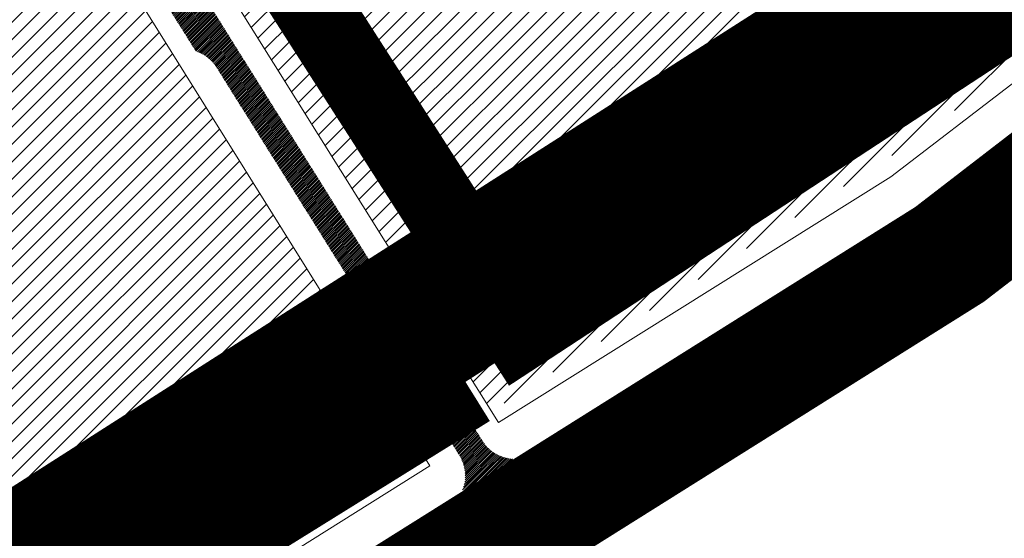
# Model space of a CAD drawing. Units: millimetres. Extents: x 540663 to 562439, y 6568977 to 13157660.
# Drawn here: x 549027 to 549280, y 6579844 to 6579977 of the extents above; entities that cross this region are included whole.
import ezdxf

# ---------------------------------------------------------------- set-up
doc = ezdxf.new("R2010")
doc.units = ezdxf.units.MM
doc.linetypes.add('CENTER', pattern=[2, 1.25, -0.25, 0.25, -0.25])
doc.linetypes.add('DASHED', pattern=[0.75, 0.5, -0.25])
doc.layers.add('00_planeeritava ala piir', color=7, linetype='Continuous')
for name, color, linetype, lineweight in [('00_uued kergliiklus', 30, 'Continuous', 5), ('00_uued krundid', 1, 'Continuous', 50), ('0_Kehtestatud', 206, 'Continuous', 100), ('1', 39, 'Continuous', 5), ('peetri kontakt', 7, 'Continuous', 0), ('PIIR', 36, 'Continuous', 0)]:
    doc.layers.add(name, color=color, linetype=linetype, lineweight=lineweight)
pattern_1 = [(45, (0, 0), (-2.245064030267288, 2.245064030267288), [])]
pattern_2 = [(45, (-0.009999996400438249, 0.004762021824717522), (-0.2430679560328757, 0.2430679560328757), [])]

msp = doc.modelspace()

# ---------------------------------------------------------------- hatches: boundary and pattern name
h = msp.add_hatch()
h.set_pattern_fill('ANSI31', color=251, scale=2.75)
h.set_pattern_definition(pattern_2)
edge = h.paths.add_edge_path()
edge.add_line((549288.5162021896, 6579941.87350883), (549288.3413560572, 6579946.322018307))
edge.add_arc((549192.3129886478, 6580056.960179228), 146.4999999980527, 307.6125936938514, 310.95633960801723, ccw=False)
edge.add_line((549281.724765445, 6579940.909396511), (549263.7548465995, 6579927.064402663))
edge.add_arc((549204.8590345824, 6580003.507409712), 96.49999999935416, 302.0313593840279, 307.6125936914461, ccw=False)
edge.add_line((549256.0410271179, 6579921.698769337), (549255.7387307612, 6579921.509643473))
edge.add_arc((549364.7260345374, 6580089.205104415), 200.0000000128705, 236.9796743410833, 238.087888391024)
edge.add_arc((549204.8590345777, 6580003.507409714), 100.0000000041553, 302.7813401778326, 307.6125936939073)
edge.add_line((549265.8909641355, 6579924.291858367), (549283.8608829792, 6579938.136852214))
edge.add_arc((549192.3129886447, 6580056.96017923), 150.0000000008637, 307.6125936944499, 309.8929146500795)
edge = h.paths.add_edge_path()
edge.add_line((549288.3413560572, 6579946.322018307), (549288.1638032304, 6579950.839392654))
edge.add_arc((549192.312988646, 6580056.960179231), 143.0000000010993, 307.61259369382765, 312.0890972193418, ccw=False)
edge.add_line((549279.5886479105, 6579943.681940808), (549261.6187290701, 6579929.836946963))
edge.add_arc((549204.8590345888, 6580003.507409712), 92.99999999598867, 302.03135938252507, 307.6125936918293, ccw=False)
edge.add_line((549254.1846854222, 6579924.665922099), (549252.5365657082, 6579923.634807897))
edge.add_arc((549364.7260345182, 6580089.205104414), 200.0000000019597, 235.878661757831, 236.979674345893)
edge.add_line((549255.738730762, 6579921.509643472), (549256.0410271179, 6579921.698769337))
edge.add_arc((549204.8590345846, 6580003.507409713), 96.49999999897162, 302.0313593826213, 307.6125936920573)
edge.add_line((549263.7548466023, 6579927.064402665), (549281.724765445, 6579940.909396511))
edge.add_arc((549192.3129886478, 6580056.960179228), 146.4999999980501, 307.6125936938514, 310.9563396080172)
edge = h.paths.add_edge_path()
edge.add_arc((549135.534970431, 6579860.742777199), 200.0000000093668, 30.31772583374839, 31.38455706176671)
edge.add_arc((549192.3129886447, 6580056.96017923), 146.500000001513, 310.9563396084681, 321.06737620779563, ccw=False)
edge.add_line((549288.3413560572, 6579946.322018307), (549288.5162021896, 6579941.87350883))
edge.add_arc((549192.3129886468, 6580056.960179231), 150.000000000232, 309.8929146492373, 320.5758325036313)
edge = h.paths.add_edge_path()
edge.add_arc((549135.5349704432, 6579860.742777208), 199.9999999945707, 31.38455706154046, 32.4475635159756)
edge.add_arc((549192.3129886463, 6580056.96017923), 143.0000000001917, 312.08909721948805, 321.555115311556, ccw=False)
edge.add_line((549288.1638032304, 6579950.839392654), (549288.3413560572, 6579946.322018307))
edge.add_arc((549192.3129886447, 6580056.96017923), 146.5000000015197, 310.9563396084681, 321.0673762077956)
edge = h.paths.add_edge_path()
edge.add_line((549322.7579926391, 6579982.905463423), (549339.5300932671, 6580012.448980125))
edge.add_line((549339.5300932671, 6580012.448980125), (549339.5304649518, 6580012.449642099))
edge.add_line((549339.5304649518, 6580012.449642099), (549336.4886103706, 6580014.180858373))
edge.add_line((549336.4886103706, 6580014.180858373), (549319.7142758794, 6579984.633406791))
edge.add_arc((549192.3129886489, 6580056.960179229), 146.4999999977845, 321.067376207049, 330.41606148057247, ccw=False)
edge.add_arc((549135.534970431, 6579860.742777199), 200.000000009371, 30.31772583374851, 31.384557061766714, ccw=False)
edge.add_arc((549192.3129886468, 6580056.96017923), 149.9999999996428, 320.5758325039062, 330.4160614808277)
edge = h.paths.add_edge_path()
edge.add_line((549319.7142758794, 6579984.633406791), (549336.4863757449, 6580014.176922151))
edge.add_line((549336.4863757449, 6580014.176922151), (549336.4885917876, 6580014.180868949))
edge.add_line((549336.4885917876, 6580014.180868949), (549333.2365957948, 6580016.031683388))
edge.add_arc((549325.9434585203, 6580022.873477647), 9.999999999264409, 303.6987268175756, 316.82889222507794, ccw=False)
edge.add_line((549331.4917179226, 6580014.553813135), (549322.858615382, 6579999.178021077))
edge.add_arc((549312.888870935, 6579999.955321299), 9.999999998704956, 330.4160614806543, 355.54190080424223, ccw=False)
edge.add_line((549321.5852045331, 6579995.018340246), (549316.670559118, 6579986.361350157))
edge.add_arc((549192.3129886468, 6580056.960179231), 143.0000000003706, 321.55511531114774, 330.41606147916576, ccw=False)
edge.add_arc((549135.5349704432, 6579860.742777208), 199.9999999945728, 31.38455706154042, 32.44756351597562, ccw=False)
edge.add_arc((549192.3129886489, 6580056.960179229), 146.4999999976677, 321.067376207049, 330.4160614805725)
h = msp.add_hatch()
h.set_pattern_fill('ANSI31', color=251, scale=2.75)
h.set_pattern_definition(pattern_2)
h.paths.add_polyline_path([(549052.9353774312, 6580010.454010747), (549049.9527174076, 6580008.593220562), (549062.9250366355, 6579987.851787465, -0.1755229509475876), (549064.3542154577, 6579981.192338441), (549072.0920718493, 6579968.820284702, -0.1755227200280469), (549077.4544183369, 6579964.620768209), (549084.3526229466, 6579953.591255266), (549087.3347518055, 6579955.456368797)])
h.paths.add_polyline_path([(549055.8916827557, 6580012.298359043), (549052.9353774312, 6580010.454010747), (549087.3347518055, 6579955.456368797), (549090.2874638317, 6579957.303084151)])
h = msp.add_hatch()
h.set_pattern_fill('ANSI31', color=251, scale=2.75)
h.set_pattern_definition(pattern_2)
h.paths.add_polyline_path([(549090.2874638317, 6579957.303084151), (549087.3347518055, 6579955.456368797), (549146.3982129276, 6579861.025840737), (549151.574626126, 6579864.284873274, -0.1879822718819593), (549145.750410858, 6579868.623603046)])
h.paths.add_polyline_path([(549087.3347518055, 6579955.456368797), (549084.3526229467, 6579953.591255266), (549139.8176168398, 6579864.908488858, -0.1891405786524099), (549141.1615427434, 6579857.728870834), (549146.3982129276, 6579861.025840737)])
h = msp.add_hatch()
h.set_pattern_fill('ANSI31', color=251, scale=2.75)
h.set_pattern_definition(pattern_2)
edge = h.paths.add_edge_path()
edge.add_arc((549204.8590345965, 6580003.507409707), 99.99999998774382, 302.031359377737, 302.7813401711153)
edge.add_arc((549364.7260345157, 6580089.205104413), 199.9999999997828, 236.9796743463628, 238.0878883960359, ccw=False)
edge.add_line((549255.738730762, 6579921.509643472), (549070.848897835, 6579805.836897837))
edge.add_line((549070.848897835, 6579805.836897837), (549071.8430601477, 6579802.330339232))
edge.add_line((549071.8430601477, 6579802.330339232), (549257.8973688147, 6579918.731616576))
edge = h.paths.add_edge_path()
edge.add_arc((549364.7260345201, 6580089.205104417), 200.0000000053167, 235.8786617578382, 236.9796743458818, ccw=False)
edge.add_line((549252.5365657082, 6579923.634807897), (549069.8547355222, 6579809.343456443))
edge.add_line((549069.8547355222, 6579809.343456443), (549070.848897835, 6579805.836897837))
edge.add_line((549070.848897835, 6579805.836897837), (549255.738730762, 6579921.509643472))
h = msp.add_hatch()
h.set_pattern_fill('ANSI31', color=251, scale=2.75)
h.set_pattern_definition(pattern_2)
h.paths.add_polyline_path([(549159.548826874, 6579865.458828769, -0.210426224303399), (549151.574626126, 6579864.284873274), (549141.1615427434, 6579857.728870834, -0.1266015182815717), (549139.0355068488, 6579853.220881439, -0.02220684199955656), (549139.4563470467, 6579852.888357632)])
at = {"layer": 'peetri kontakt', "linetype": 'Continuous', "lineweight": 15}
h = msp.add_hatch(dxfattribs=at)
h.set_pattern_fill('ANSI31', color=6, style=0)
h.set_pattern_definition(pattern_1)
h.paths.add_polyline_path([(549521.6199999973, 6580518.140000001), (549513.4299999997, 6580549.52), (549452.1400000006, 6580546.420000003), (549340.549999997, 6580601.850000001), (549319.8100000024, 6580585.640000001), (549479.7800000012, 6580381.11), (549511.1599999964, 6580381.100000001), (549542.9553125636, 6580419.757465469), (549544.5975377286, 6580422.873034999), (549560.5969891016, 6580441.206617765), (549574.3599999994, 6580457.940000001)])
h.paths.add_polyline_path([(549438.7100000009, 6580392.960000001), (549392.4299999997, 6580451.989999999), (549346.1700000018, 6580510.949999999), (549303.2400000021, 6580565.73), (549139.950000003, 6580437.940000001), (549138.8900000006, 6580437.11), (549262.6700000018, 6580284.18), (549385.5860509867, 6580132.29811705), (549385.587597725, 6580132.300836778), (549262.6666936142, 6580284.176729653), (549034.2400000021, 6580058.239999999), (549148.0976028012, 6579876.197767247), (549255.2321662926, 6579944.692519818), (549287.4561573125, 6579968.863847939), (549285.1700000018, 6580024.5), (549315.5399999991, 6580026.11), (549321.8982615336, 6580022.470839975), (549347.8123296776, 6580065.878177792), (549385.5860509867, 6580132.29811705), (549262.6700000018, 6580284.18), (549262.6666936142, 6580284.176729653), (549385.587597725, 6580132.300836778), (549465.5275425796, 6580272.864331651), (549466.4799999967, 6580274.671299033), (549466.4799999967, 6580357.550000002)])
h.paths.add_polyline_path([(549303.2400000021, 6580565.73), (549299.8699999973, 6580570.02), (549249.151916516, 6580634.677556742), (549086.8599999994, 6580504.98), (549085.1000000015, 6580503.57), (549108.7899999991, 6580474.300000002), (549138.8900000006, 6580437.11), (549139.950000003, 6580437.940000001)])
h.paths.add_polyline_path([(549249.1518981534, 6580634.677542067), (549246.3093823949, 6580638.358333255), (549245.3900000006, 6580639.530000001), (549211.0600000024, 6580683.300000002), (549195.2599999979, 6580702.850000001), (549112.4600000009, 6580636.899999999), (549033.1199999973, 6580572.68), (549030.7299999967, 6580570.75), (549085.1000000015, 6580503.57), (549086.8599999994, 6580504.98)], flags=16)
h.paths.add_polyline_path([(549211.0600000024, 6580683.309999999), (549195.25, 6580702.870000001), (549162.4299999997, 6580743.5), (549162.4259885527, 6580743.50495488), (549157.0900000036, 6580739.09), (549151.6300000027, 6580745.739999999), (549157.0360117678, 6580750.174931878), (549132.4088463971, 6580780.629060481), (549111.6099999994, 6580763.690000001), (549098.976014522, 6580779.194891122), (549098.9699999988, 6580779.190000001), (549037.7100000009, 6580729.260000002), (549016.7199999988, 6580755.199999999), (548848.1599999964, 6580796.620000001), (548790.8599999994, 6580661.170000003), (548926.8100000024, 6580483.469999999), (549030.7199999988, 6580570.760000002), (549085.1000000015, 6580503.57), (549086.8599999994, 6580504.98), (549249.1518981534, 6580634.677542067), (549245.4200000018, 6580639.510000002)])
h.paths.add_polyline_path([(549029.1899999976, 6580897.23), (549026.7299999967, 6580899.27), (548967.8299999982, 6580948.02), (548941.4200000018, 6580969.899999999), (548920.0600000024, 6580978.890000001), (548891.1799999997, 6580910.32), (548843.7299999967, 6580797.710000001), (548848.1599999964, 6580796.620000001), (549016.7199999988, 6580755.199999999), (549037.7100000009, 6580729.260000002), (549098.9760091262, 6580779.194897744), (549098.9799999967, 6580779.190000001), (549119.8411574812, 6580796.180942739), (549101.0300000012, 6580819.460000001)])
h = msp.add_hatch(dxfattribs=at)
h.set_pattern_fill('ANSI31', color=6, style=0)
h.set_pattern_definition(pattern_1)
h.paths.add_polyline_path([(549249.1518981534, 6580634.677542067), (549246.3093823949, 6580638.358333255), (549245.3900000006, 6580639.530000001), (549211.0600000024, 6580683.300000002), (549195.2599999979, 6580702.850000001), (549112.4600000009, 6580636.899999999), (549033.1199999973, 6580572.68), (549030.7299999967, 6580570.75), (549085.1000000015, 6580503.57), (549086.8599999994, 6580504.98)], flags=17)
h.paths.add_polyline_path([(549138.8900000006, 6580437.11), (549108.7899999991, 6580474.300000002), (549107.4299999997, 6580472.640000001), (548923.1000000015, 6580248.690000001), (548928.4299999997, 6580240.18), (548922.700000003, 6580236.59), (549034.2400000021, 6580058.239999999), (549262.6666936142, 6580284.176729653)])
h.paths.add_polyline_path([(549107.4299999997, 6580472.640000001), (549108.789968966, 6580474.299962123), (549085.1000000015, 6580503.57), (549086.8599999994, 6580504.98), (549249.1518981534, 6580634.677542067), (549245.4200000018, 6580639.510000002), (549211.0600000024, 6580683.309999999), (549195.25, 6580702.870000001), (549112.4600000009, 6580636.899999999), (549033.1199999973, 6580572.68), (549030.7199999988, 6580570.760000002), (548926.8100000024, 6580483.469999999), (548822.8900000006, 6580396.18), (548918.5700000003, 6580243.190000001), (548923.1000000015, 6580248.690000001)])
h.paths.add_polyline_path([(548790.8599999994, 6580661.170000003), (548740.6000000015, 6580542.350000001), (548753.1700000018, 6580537.050000002), (548771.5, 6580478.34), (548822.8900000006, 6580396.18), (548926.8100000024, 6580483.469999999)])
h.paths.add_polyline_path([(548811.1799999997, 6580376.399999999), (548752.700000003, 6580470.07), (548702.6899999976, 6580491.129999999), (548680, 6580437.370000001), (548608.7100000009, 6580268.82), (548583.6199999973, 6580216.030000001), (548590.8800000027, 6580206.57), (548592.9200000018, 6580203.91), (548596.7400000021, 6580198.91), (548599.950000003, 6580194.399999999), (548634.6000000015, 6580145.739999999), (548638.4099999964, 6580150.719999999)])
h.paths.add_polyline_path([(548811.1799999997, 6580376.399999999), (548638.4099999964, 6580150.719999999), (548634.6000000015, 6580145.739999999), (548662.5399999991, 6580064.170000003), (548694.4699999988, 6579971.120000001), (548699.1099999994, 6579976.75), (548904.8100000024, 6580226.460000001)])
h.paths.add_polyline_path([(548904.8100000024, 6580226.460000001), (548699.1099999994, 6579976.75), (548694.4699999988, 6579971.120000001), (548747.8999999985, 6579815.399999999), (548753.3299999982, 6579819.989999999), (549018.5399999991, 6580044.34)])
h.paths.add_polyline_path([(549018.5399999991, 6580044.34), (548753.3299999982, 6579819.989999999), (548747.8999999985, 6579815.399999999), (548784.2400000021, 6579709.48), (548789.1899999976, 6579712.59), (548853.5200000033, 6579753.010000002), (548871.588273331, 6579699.415994044), (549130.5408673021, 6579864.973152009)])

# ---------------------------------------------------------------- linework, layer by layer
at = {"layer": '00_planeeritava ala piir', "color": 230, "linetype": 'CENTER', "ltscale": 50, "const_width": 40}
msp.add_lwpolyline([(549165.6597523123, 6579155.608927818), (548731.5869334178, 6579648.94823071), (548804.5216404372, 6579692.145229859), (549238.1276722477, 6579969.364242041), (549270.2214923936, 6579993.437928537), (549277.6977869303, 6580003.642742375), (549291.9686485967, 6580030.862566834), (549321.8911312877, 6580080.98419603), (549439.2124529433, 6580287.277745831), (549519.6916190545, 6580439.959876798), (549559.7948158361, 6580485.913657349), (549640.1153098196, 6580523.525808886), (549771.4627764821, 6580355.042482354), (549816.5320830494, 6580300.293753031), (549888.267872533, 6580207.095277446), (549943.9250477931, 6580047.452784237), (549982.6647577109, 6579894.501306561), (549978.2223341248, 6579749.988097626), (549921.5042176472, 6579635.200077597), (549803.437706163, 6579515.096169611), (549293.6760366344, 6579200.083996363), (549256.1690147375, 6579209.011836451), (549211.5803002045, 6579181.029272762)], close=True, dxfattribs=at)
at = {"layer": '00_uued kergliiklus'}
for p, q in [((549144.3477834592, 6579876.523637992), (549144.3477835695, 6579876.523638061)), ((549145.4083058896, 6579874.827969342), (549145.4083060002, 6579874.82796941))]:
    msp.add_line(p, q, dxfattribs=at)
at = {"layer": '00_uued krundid', "const_width": 20, "flags": 128}
msp.add_lwpolyline([(549177.75, 6579224.16), (548814.1899999976, 6579638.73), (548818.9200000018, 6579641.719999999), (549262.6599999964, 6579920.52), (549288.5700000003, 6579940.5), (549297.2299999967, 6579947.16), (549317.5300000012, 6579971.629999999), (549340.4099999964, 6580011.949999999), (549482.9200000018, 6580262.989999999), (549564.3699999973, 6580406.440000001), (549591.0700000003, 6580438.890000001), (549623.0799999982, 6580455.25), (549730.1000000015, 6580322.579999998), (549772.6199999973, 6580264.93), (549838.1199999973, 6580180.829999998), (549895.9799999967, 6580032.960000001), (549927.6000000015, 6579891.199999999), (549924.3900000006, 6579762.989999999), (549878.5600000024, 6579667.59), (549769.7700000033, 6579558.52), (549284.6099999994, 6579258), (549246.9600000009, 6579267.039999999), (549182.0300000012, 6579226.809999999), (549177.75, 6579224.16)], close=True, dxfattribs=at)
at = {"layer": '0_Kehtestatud', "linetype": 'DASHED', "ltscale": 80, "const_width": 30}
msp.add_lwpolyline([(548657.4760914167, 6580447.389491695), (548586.3998297835, 6580279.342906204), (548564.6549918765, 6580233.58438821), (548630.6196779073, 6580143.682632816), (548658.3123082237, 6580062.834821259), (548690.2426330608, 6579969.778929481), (548807.5125760653, 6579628.637598806), (548817.3375888627, 6579634.778231804), (549266.0150125304, 6579916.698563633), (549292.1343162518, 6579936.824428977), (549301.2355097281, 6579943.834239579), (549322.1530136646, 6579969.063142255), (549345.2521960716, 6580009.751610348), (549488.3248128914, 6580263.120215024), (549461.7823196991, 6580275.79257963), (549386.329019903, 6580140.238349362), (549294.8744624729, 6580253.235749338), (549177.9509027138, 6580397.701576082)], dxfattribs=at)
at = {"layer": '1', "color": 30, "linetype": 'DASHED', "ltscale": 30, "const_width": 20}
for points in [[(548722.8056447323, 6580558.12151954), (548741.0228949075, 6580549.732181757), (548741.0228949075, 6580549.732181757), (548757.562216819, 6580543.020734413), (548757.562216819, 6580543.020734413), (548768.4586530777, 6580547.313858293), (548781.958977302, 6580486.813006489), (548932.377545945, 6580249.795135463), (548931.5447547159, 6580249.793934109), (548950.6361226893, 6580221.004440522), (548967.9740964902, 6580189.287620213), (549155.5523221559, 6579896.678229817), (549155.5523221559, 6579896.678229817), (549155.5523221559, 6579896.678229817), (549283.1085458372, 6579980.27315711), (549283.1085458372, 6579980.27315711), (549318.1007894954, 6580031.714657895), (549375.1540020341, 6580136.392424441), (549500.6720853656, 6580389.274939473)], [(549142.3811446154, 6579882.212903502), (549142.3811446154, 6579882.212903502), (549142.3811446154, 6579882.212903502), (549142.3811446154, 6579882.212903502), (549142.3811446154, 6579882.212903502), (549142.3811446154, 6579882.212903502), (548805.9376612859, 6579672.970640887)]]:
    msp.add_lwpolyline(points, dxfattribs=at)
at = {"layer": 'PIIR', "linetype": 'Continuous', "lineweight": 0}
for points in [[(549034.2400000021, 6580058.239999999), (549262.6700000018, 6580284.18), (549386.4099999964, 6580131.280000001), (549323.2800000012, 6580021.68), (549315.5399999991, 6580026.11), (549285.1700000018, 6580024.5), (549287.5799999982, 6579965.850000001), (549282.6599999964, 6579961.07), (549250.7400000021, 6579936.48), (549149.9099999964, 6579873.300000002), (549034.2400000021, 6580058.239999999)], [(548753.3299999982, 6579819.989999999), (549018.5399999991, 6580044.34), (549132.2599999979, 6579862.219999999), (548871.8599999994, 6579698.61), (548853.5200000033, 6579753.010000002), (548789.1899999976, 6579712.59), (548784.2400000021, 6579709.48), (548747.8999999985, 6579815.399999999), (548753.3299999982, 6579819.989999999)]]:
    msp.add_lwpolyline(points, close=True, dxfattribs=at)
for points in [[(548922.700000003, 6580236.59), (549034.2400000021, 6580058.239999999), (549149.9099999964, 6579873.300000002), (549250.7400000021, 6579936.48), (549282.6599999964, 6579961.07), (549287.5799999982, 6579965.850000001), (549311.25, 6579988.760000002), (549323.2800000012, 6580021.68), (549386.4099999964, 6580131.280000001), (549466.4900000021, 6580272.300000002), (549482.9200000018, 6580262.989999999), (549340.4099999964, 6580011.949999999), (549317.5300000012, 6579971.629999999), (549297.2299999967, 6579947.16), (549288.5700000003, 6579940.5), (549262.6599999964, 6579920.52), (548818.9200000018, 6579641.719999999)], [(548871.8599999994, 6579698.61), (549132.2599999979, 6579862.219999999), (549018.5399999991, 6580044.34)]]:
    msp.add_lwpolyline(points, dxfattribs=at)

doc.saveas('drawing.dxf')
